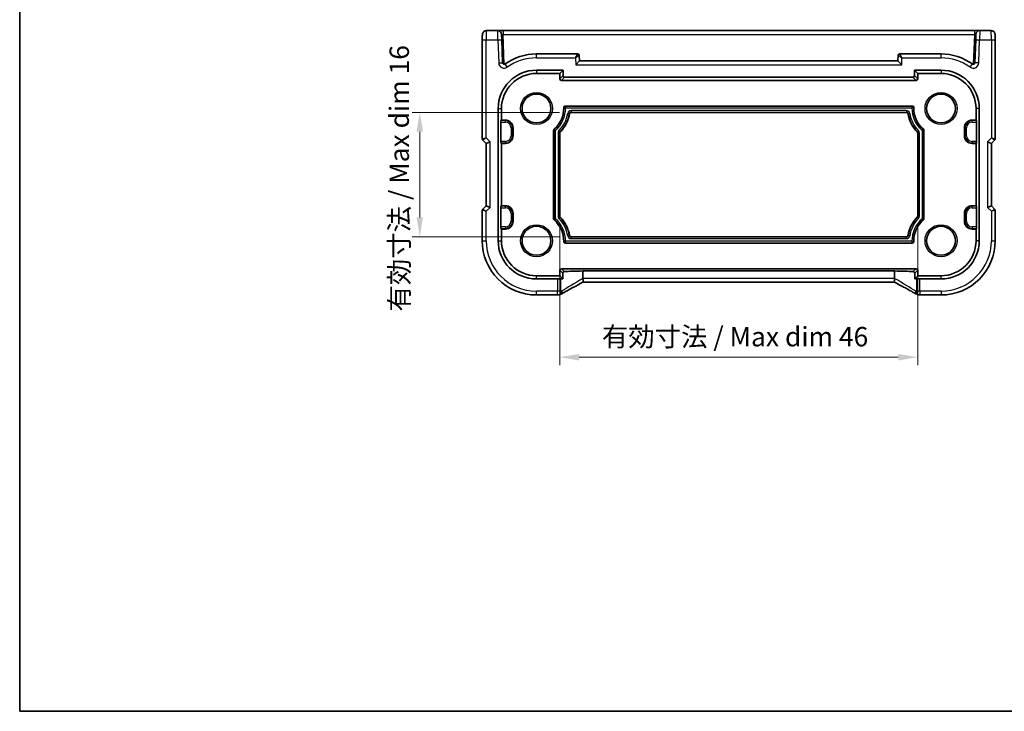
# Model space of a CAD drawing. Units: millimetres. Extents: x 14 to 2205, y 8 to 430.
# Drawn here: x 1814 to 1941, y 8 to 97 of the extents above; entities that cross this region are included whole.
import ezdxf

# ---------------------------------------------------------------- set-up
doc = ezdxf.new("R2010")
doc.units = ezdxf.units.MM
doc.layers.get('Defpoints').update_dxf_attribs({"lineweight": 25})
for name, color, linetype, lineweight in [('Border (ISO)', 7, 'Continuous', 35), ('Dimension (ISO)', 7, 'Continuous', 18), ('Visible (ISO)', 7, 'Continuous', 35), ('Visible Narrow (ISO)', 7, 'Continuous', 25)]:
    doc.layers.add(name, color=color, linetype=linetype, lineweight=lineweight)
doc.styles.add('Note Text (TK)', font='txt')
doc.dimstyles.new('Default - Method 1b (TK)', dxfattribs={"dimtxt": 2.5, "dimasz": 2.5, "dimexe": 1, "dimexo": 1.5, "dimgap": 1, "dimtad": 1, "dimtoh": 1, "dimrnd": 1e-08, "dimdsep": 46, "dimtxsty": 'Note Text (TK)', "dimcen": 0.09, "dimdle": 5, "dimclrd": 100, "dimclre": 100, "dimclrt": 7, "dimadec": 1, "dimazin": 1, "dimtfac": 1, "dimtmove": 0, "dimatfit": 3, "dimfxl": 1, "dimtolj": 1, "dimlwd": -1, "dimlwe": -1, "dimarcsym": 0})

# ---------------------------------------------------------------- blocks, each defined once
blk = doc.blocks.new('図面枠 tk図枠')
at = {"layer": 'Border (ISO)'}
for p, q in [((14.5, 289), (14.5, 8)), ((14.5, 8), (405.5, 8))]:
    blk.add_line(p, q, dxfattribs=at)
blk = doc.blocks.new('*D86')
at = {"layer": 'Defpoints', "color": 0}
for p in [(1883.43, 71.65), (1929.43, 71.65), (1929.43, 53.51)]:
    blk.add_point(p, dxfattribs=at)
at = {"layer": 'Dimension (ISO)', "color": 100}
for p, q in [((1883.43, 70.15), (1883.43, 52.51)), ((1929.43, 70.15), (1929.43, 52.51)), ((1885.93, 53.51), (1926.93, 53.51))]:
    blk.add_line(p, q, dxfattribs=at)
for points in [[(1885.93, 53.93), (1885.93, 53.09), (1883.43, 53.51)], [(1926.93, 53.93), (1926.93, 53.09), (1929.43, 53.51)]]:
    blk.add_solid(points, dxfattribs=at)
at = {"layer": 'Dimension (ISO)', "color": 7, "insert": (1888.83, 56.15), "char_height": 2.5, "attachment_point": 4, "style": 'Note Text (TK)'}
blk.add_mtext('\\A1;\\fＭＳ Ｐゴシック|b0|i0;\\H2.4873;有効寸法 / Max dim 46', dxfattribs=at)
blk = doc.blocks.new('*D87')
at = {"layer": 'Defpoints', "color": 0}
for p in [(1884.87, 84.98), (1865.43, 68.98), (1884.87, 68.98)]:
    blk.add_point(p, dxfattribs=at)
at = {"layer": 'Dimension (ISO)', "color": 100}
for p, q in [((1883.37, 84.98), (1864.43, 84.98)), ((1865.43, 82.48), (1865.43, 71.48)), ((1883.37, 68.98), (1864.43, 68.98))]:
    blk.add_line(p, q, dxfattribs=at)
for points in [[(1865.01, 82.48), (1865.84, 82.48), (1865.43, 84.98)], [(1865.01, 71.48), (1865.84, 71.48), (1865.43, 68.98)]]:
    blk.add_solid(points, dxfattribs=at)
at = {"layer": 'Dimension (ISO)', "color": 7, "insert": (1862.79, 59.38), "char_height": 2.5, "attachment_point": 4, "rotation": 90, "style": 'Note Text (TK)'}
blk.add_mtext('\\A1;\\fＭＳ Ｐゴシック|b0|i0;\\H2.4873;有効寸法 / Max dim 16', dxfattribs=at)

msp = doc.modelspace()

# ---------------------------------------------------------------- linework, layer by layer
at = {"layer": 'Visible (ISO)'}
for p, q in [((1875.4446, 95.4842), (1873.991, 95.4842)), ((1876.1441, 95.4842), (1875.4446, 95.4842)), ((1875.9443, 95.0017), (1875.9687, 94.3017)), ((1936.7107, 95.4842), (1876.1441, 95.4842)), ((1937.4103, 95.4842), (1936.7107, 95.4842)), ((1936.8861, 94.3017), (1936.9106, 95.0017)), ((1938.8638, 95.4842), (1937.4103, 95.4842)), ((1873.4543, 94.2842), (1873.4543, 81.6196)), ((1876.0715, 91.3567), (1875.9687, 94.3017)), ((1936.8861, 94.3017), (1936.7833, 91.3567)), ((1939.4005, 81.6196), (1939.4005, 94.2842)), ((1885.7343, 92.4842), (1880.4274, 92.4842)), ((1932.4274, 92.4842), (1927.1205, 92.4842)), ((1885.9588, 91.5842), (1885.476, 91.0842)), ((1885.9588, 91.5842), (1885.9342, 92.2912)), ((1926.896, 91.5842), (1885.9588, 91.5842)), ((1926.9207, 92.2912), (1926.896, 91.5842)), ((1927.3788, 91.0842), (1926.896, 91.5842)), ((1880.4274, 90.4035), (1883.8467, 90.4035)), ((1880.4274, 89.9842), (1883.4274, 89.9842)), ((1883.8467, 90.4035), (1883.4274, 89.9842)), ((1883.4274, 89.9842), (1883.4274, 89.2839)), ((1883.8467, 90.4035), (1883.8467, 89.7032)), ((1929.0081, 89.7032), (1929.0081, 90.4035)), ((1929.0081, 90.4035), (1932.4274, 90.4035)), ((1929.0081, 90.4035), (1929.4274, 89.9842)), ((1929.4274, 89.9842), (1932.4274, 89.9842)), ((1929.4274, 89.2839), (1929.4274, 89.9842)), ((1883.6271, 89.0842), (1929.2277, 89.0842)), ((1884.0464, 89.5035), (1928.8084, 89.5035)), ((1875.5081, 68.4842), (1875.5081, 85.4842)), ((1875.9274, 83.9842), (1875.9274, 85.4842)), ((1884.1261, 85.7842), (1928.7288, 85.7842)), ((1927.9822, 84.9842), (1884.8726, 84.9842)), ((1936.9274, 85.4842), (1936.9274, 83.9842)), ((1937.3467, 85.4842), (1937.3467, 68.4842)), ((1875.8488, 81.2526), (1875.8488, 83.7158)), ((1875.8587, 83.9155), (1875.9274, 83.9842)), ((1875.9274, 83.9842), (1876.4274, 83.9842)), ((1936.4274, 83.9842), (1936.9274, 83.9842)), ((1936.9274, 83.9842), (1936.9961, 83.9155)), ((1937.006, 83.7158), (1937.006, 81.2526)), ((1877.4274, 82.9842), (1877.4274, 81.9842)), ((1882.6274, 71.3002), (1882.6274, 82.6682)), ((1883.4274, 82.3204), (1883.4274, 71.6481)), ((1929.4274, 71.6481), (1929.4274, 82.3204)), ((1930.2274, 82.6682), (1930.2274, 71.3002)), ((1935.4274, 81.9842), (1935.4274, 82.9842)), ((1873.5422, 81.4075), (1873.9543, 80.9954)), ((1873.9543, 80.9954), (1874.4543, 81.2025)), ((1875.9274, 80.9842), (1875.8587, 81.0529)), ((1936.9961, 81.0529), (1936.9274, 80.9842)), ((1938.4005, 81.2025), (1938.9005, 80.9954)), ((1938.9005, 80.9954), (1939.3127, 81.4075)), ((1873.9543, 80.9954), (1873.9543, 72.9731)), ((1875.9274, 72.9842), (1875.9274, 80.9842)), ((1876.4274, 80.9842), (1875.9274, 80.9842)), ((1936.9274, 80.9842), (1936.4274, 80.9842)), ((1936.9274, 80.9842), (1936.9274, 72.9842)), ((1938.9005, 72.9731), (1938.9005, 80.9954)), ((1873.4543, 72.3488), (1873.4543, 68.4842)), ((1873.9543, 72.9731), (1873.5422, 72.5609)), ((1873.9543, 72.9731), (1874.4543, 72.766)), ((1875.8488, 70.2526), (1875.8488, 72.7158)), ((1875.8587, 72.9155), (1875.9274, 72.9842)), ((1875.9274, 72.9842), (1876.4274, 72.9842)), ((1936.4274, 72.9842), (1936.9274, 72.9842)), ((1936.9274, 72.9842), (1936.9961, 72.9155)), ((1937.006, 72.7158), (1937.006, 70.2526)), ((1938.9005, 72.9731), (1938.4005, 72.766)), ((1939.3127, 72.5609), (1938.9005, 72.9731)), ((1939.4005, 68.4842), (1939.4005, 72.3488)), ((1877.4274, 71.9842), (1877.4274, 70.9842)), ((1935.4274, 70.9842), (1935.4274, 71.9842)), ((1875.9274, 69.9842), (1875.8587, 70.0529)), ((1875.9274, 68.4842), (1875.9274, 69.9842)), ((1876.4274, 69.9842), (1875.9274, 69.9842)), ((1936.9274, 69.9842), (1936.4274, 69.9842)), ((1936.9961, 70.0529), (1936.9274, 69.9842)), ((1936.9274, 69.9842), (1936.9274, 68.4842)), ((1884.8726, 68.9842), (1927.9822, 68.9842)), ((1928.7288, 68.1842), (1884.1261, 68.1842)), ((1883.4274, 64.6845), (1883.4274, 63.9842)), ((1929.2277, 64.8842), (1883.6271, 64.8842)), ((1886.3965, 63.6421), (1886.3965, 64.596)), ((1886.3965, 64.596), (1926.4583, 64.596)), ((1926.4583, 63.6421), (1926.4583, 64.596)), ((1929.4274, 63.9842), (1929.4274, 64.6845)), ((1883.4274, 63.9842), (1880.4274, 63.9842)), ((1883.1312, 63.565), (1880.4274, 63.565)), ((1883.8134, 63.5982), (1883.4274, 63.9842)), ((1883.8134, 63.5982), (1883.8134, 64.2985)), ((1929.0414, 64.2985), (1929.0414, 63.5982)), ((1929.0414, 63.5982), (1929.4274, 63.9842)), ((1932.4274, 63.9842), (1929.4274, 63.9842)), ((1932.4274, 63.565), (1929.7236, 63.565)), ((1926.4591, 63.1421), (1886.3957, 63.1421)), ((1880.4274, 61.5111), (1883.1312, 61.5111)), ((1929.7236, 61.5111), (1932.4274, 61.5111))]:
    msp.add_line(p, q, dxfattribs=at)
for centre in [(1880.4274, 85.4842), (1932.4274, 85.4842), (1880.4274, 68.4842), (1932.4274, 68.4842)]:
    msp.add_circle(centre, 1.8571, dxfattribs=at)
for centre, radius, start, end in [((1875.4446, 94.9842), 0.5, 2, 90), ((1937.4103, 94.9842), 0.5, 90, 178), ((1880.4274, 85.4842), 7, 90, 125.255258), ((1885.7343, 92.2842), 0.2, 2, 90), ((1927.1205, 92.2842), 0.2, 90, 178), ((1932.4274, 85.4842), 7, 54.744742, 90), ((1876.2714, 91.3637), 0.2, 182, 305.255258), ((1936.5834, 91.3637), 0.2, 234.744742, 358), ((1880.4274, 85.4842), 4.9193, 90, 180), ((1880.4274, 85.4842), 4.5, 90, 180), ((1932.4274, 85.4842), 4.9193, 0, 90), ((1932.4274, 85.4842), 4.5, 0, 90), ((1880.4274, 85.4842), 3.5, 310.439793, 1.548723), ((1880.4274, 85.4842), 4.3, 315.32539, 351.050982), ((1884.1261, 85.5842), 0.2, 90, 181.548723), ((1884.8726, 84.7842), 0.2, 90, 171.050982), ((1927.9822, 84.7842), 0.2, 8.949018, 90), ((1932.4274, 85.4842), 4.3, 188.949018, 224.67461), ((1928.7288, 85.5842), 0.2, 358.451277, 90), ((1932.4274, 85.4842), 3.5, 178.451277, 229.560207), ((1876.4274, 82.9842), 1, 0, 90), ((1936.4274, 82.9842), 1, 90, 180), ((1882.8274, 82.6682), 0.2, 130.439793, 180), ((1883.6274, 82.3204), 0.2, 135.32539, 180), ((1929.2274, 82.3204), 0.2, 0, 44.67461), ((1930.0274, 82.6682), 0.2, 0, 49.560207), ((1873.7543, 81.6196), 0.3, 180, 225), ((1876.4274, 81.9842), 1, 270, 0), ((1936.4274, 81.9842), 1, 180, 270), ((1939.1005, 81.6196), 0.3, 315, 0), ((1873.7543, 72.3488), 0.3, 135, 180), ((1876.4274, 71.9842), 1, 0, 90), ((1936.4274, 71.9842), 1, 90, 180), ((1939.1005, 72.3488), 0.3, 0, 45), ((1876.4274, 70.9842), 1, 270, 0), ((1882.8274, 71.3002), 0.2, 180, 229.560207), ((1880.4274, 68.4842), 3.5, 358.451277, 49.560207), ((1883.6274, 71.6481), 0.2, 180, 224.67461), ((1880.4274, 68.4842), 4.3, 8.949018, 44.67461), ((1932.4274, 68.4842), 4.3, 135.32539, 171.050982), ((1932.4274, 68.4842), 3.5, 130.439793, 181.548723), ((1929.2274, 71.6481), 0.2, 315.32539, 0), ((1930.0274, 71.3002), 0.2, 310.439793, 0), ((1936.4274, 70.9842), 1, 180, 270), ((1880.4274, 68.4842), 6.9731, 180, 270), ((1880.4274, 68.4842), 4.9193, 180, 270), ((1880.4274, 68.4842), 4.5, 180, 270), ((1884.1261, 68.3842), 0.2, 178.451277, 270), ((1884.8726, 69.1842), 0.2, 188.949018, 270), ((1927.9822, 69.1842), 0.2, 270, 351.050982), ((1928.7288, 68.3842), 0.2, 270, 1.548723), ((1932.4274, 68.4842), 4.9193, 270, 0), ((1932.4274, 68.4842), 4.5, 270, 0), ((1932.4274, 68.4842), 6.9731, 270, 0), ((1883.1312, 62.0111), 0.5, 270, 275.124954), ((1883.2997, 62.0253), 0.5, 274.507533, 300.461449), ((1929.5551, 62.0253), 0.5, 239.538551, 265.492467), ((1929.7236, 62.0111), 0.5, 264.875046, 270)]:
    msp.add_arc(centre, radius, start, end, dxfattribs=at)
for centre, major_axis, ratio, start_param, end_param in [((1883.6277, 89.2845), (-0.1418, -0.1418), 0.99726469, 5.49915667, 7.06721394), ((1884.0469, 89.7038), (-0.1418, -0.1418), 0.99726469, 5.49915667, 7.06721394), ((1928.8079, 89.7038), (0.1418, -0.1418), 0.99726469, 5.49915667, 7.06721394), ((1929.2271, 89.2845), (0.1418, -0.1418), 0.99726469, 5.49915667, 7.06721394), ((1875.8593, 83.7158), (0, 0.2), 0.05240778, 0.05235988, 1.57079633), ((1936.9955, 83.7158), (0, -0.2), 0.05240778, 1.57079633, 3.08923278), ((1875.8593, 81.2526), (0, 0.2), 0.05240778, 1.57079633, 3.08923278), ((1936.9955, 81.2526), (0, -0.2), 0.05240778, 0.05235988, 1.57079633), ((1875.8593, 72.7158), (0, 0.2), 0.05240778, 0.05235988, 1.57079633), ((1936.9955, 72.7158), (0, -0.2), 0.05240778, 1.57079633, 3.08923278), ((1875.8593, 70.2526), (0, 0.2), 0.05240778, 1.57079633, 3.08923278), ((1936.9955, 70.2526), (0, -0.2), 0.05240778, 0.05235988, 1.57079633), ((1883.6277, 64.6839), (-0.1418, 0.1418), 0.99726469, 5.49915667, 7.06721394), ((1887.8799, 64.3457), (5, 0), 0.05240778, 1.87202191, 2.4589739), ((1924.9749, 64.3457), (5, 0), 0.05240778, 0.68261876, 1.26957074), ((1929.2271, 64.6839), (0.1418, 0.1418), 0.99726469, 5.49915667, 7.06721394), ((1883.1312, 63.5912), (-0.5, 0), 0.05240778, 1.57079633, 2.61276505), ((1887.8799, 63.4457), (5, 0), 0.05240778, 2.52060021, 2.61276505), ((1924.9749, 63.4457), (5, 0), 0.05240778, 0.5288276, 0.62099245), ((1929.7236, 63.5912), (-0.5, 0), 0.05240778, 0.5288276, 1.57079633), ((1887.6906, 61.4174), (5.1796, 0.0282), 0.04738585, 2.56808816, 2.62905481), ((1925.169, 61.4185), (5.174, -0.0291), 0.04728351, 0.51251262, 0.57354581)]:
    msp.add_ellipse(centre, major_axis=major_axis, ratio=ratio, start_param=start_param, end_param=end_param, dxfattribs=at)
for points, knots in [([(1873.4543, 94.2842), (1873.4543, 94.3603), (1873.4549, 94.4363), (1873.4574, 94.5818), (1873.4593, 94.6512), (1873.4641, 94.7782), (1873.467, 94.8355), (1873.4744, 94.9375), (1873.4779, 94.9793), (1873.4901, 95.0547), (1873.4928, 95.079), (1873.5185, 95.1567), (1873.5277, 95.1867), (1873.5708, 95.2584), (1873.5855, 95.2805), (1873.6242, 95.3261), (1873.645, 95.3479), (1873.7144, 95.4045), (1873.7733, 95.4418), (1873.8944, 95.4769), (1873.9426, 95.4842), (1873.991, 95.4842)], [0, 0, 0, 0, 0.31415927, 0.31415927, 0.62831853, 0.62831853, 0.9424778, 0.9424778, 1.25663706, 1.25663706, 1.41371669, 1.41371669, 1.48395567, 1.48395567, 1.50917161, 1.50917161, 1.52803765, 1.52803765, 1.55563196, 1.55563196, 1.57079633, 1.57079633, 1.57079633, 1.57079633]), ([(1938.8638, 95.4842), (1938.9175, 95.4842), (1938.9708, 95.4751), (1939.0683, 95.4438), (1939.1109, 95.4211), (1939.1891, 95.3684), (1939.2192, 95.3386), (1939.2757, 95.2742), (1939.2935, 95.2439), (1939.3262, 95.1838), (1939.3349, 95.1598), (1939.3503, 95.1155), (1939.3547, 95.0981), (1939.3643, 95.0577), (1939.3674, 95.0392), (1939.3775, 94.9726), (1939.3811, 94.9298), (1939.3883, 94.8265), (1939.3912, 94.7684), (1939.3959, 94.6402), (1939.3977, 94.5703), (1939.4, 94.428), (1939.4005, 94.3561), (1939.4005, 94.2842)], [-1.57079633, -1.57079633, -1.57079633, -1.57079633, -1.5539811, -1.5539811, -1.5354532, -1.5354532, -1.51117942, -1.51117942, -1.47458241, -1.47458241, -1.42081658, -1.42081658, -1.3531994, -1.3531994, -1.2395743, -1.2395743, -0.92541504, -0.92541504, -0.61125577, -0.61125577, -0.29709651, -0.29709651, 0, 0, 0, 0]), ([(1883.8134, 64.2985), (1883.8134, 64.3131), (1883.8149, 64.3275), (1883.8205, 64.3554), (1883.8246, 64.3687), (1883.8397, 64.4061), (1883.8537, 64.4274), (1883.8861, 64.4642), (1883.9076, 64.4808), (1883.9534, 64.5034), (1883.9776, 64.5096), (1884.0003, 64.511)], [0.1521842888, 0.1521842888, 0.1521842888, 0.1521842888, 0.1565658205, 0.1565658205, 0.1609473522, 0.1609473522, 0.1697104156, 0.1697104156, 0.1805837138, 0.1805837138, 0.1913753147, 0.1913753147, 0.1913753147, 0.1913753147]), ([(1886.397, 63.6291), (1886.4016, 63.5746), (1886.4092, 63.5144), (1886.4218, 63.3942), (1886.4263, 63.3401), (1886.4289, 63.2488), (1886.4272, 63.2124), (1886.4174, 63.1637), (1886.4101, 63.1496), (1886.4001, 63.1444)], [0, 0, 0, 0, 0.0164307135, 0.0164307135, 0.0324373922, 0.0324373922, 0.048084782, 0.048084782, 0.0619516193, 0.0619516193, 0.0619516193, 0.0619516193]), ([(1926.4578, 63.6291), (1926.4532, 63.5742), (1926.4455, 63.5135), (1926.4329, 63.3934), (1926.4285, 63.3396), (1926.4259, 63.2485), (1926.4276, 63.212), (1926.4375, 63.1636), (1926.4448, 63.1496), (1926.4547, 63.1444)], [-0.0774329381, -0.0774329381, -0.0774329381, -0.0774329381, -0.0574735048, -0.0574735048, -0.0383021612, -0.0383021612, -0.0193553286, -0.0193553286, -0.0027395973, -0.0027395973, -0.0027395973, -0.0027395973]), ([(1928.8545, 64.511), (1928.8795, 64.5094), (1928.906, 64.5022), (1928.9557, 64.4752), (1928.9787, 64.4556), (1929.0091, 64.4149), (1929.0206, 64.395), (1929.0326, 64.3608), (1929.0359, 64.3488), (1929.0403, 64.3239), (1929.0414, 64.3112), (1929.0414, 64.2985)], [0.0369856416, 0.0369856416, 0.0369856416, 0.0369856416, 0.0488762573, 0.0488762573, 0.0608485766, 0.0608485766, 0.0684731092, 0.0684731092, 0.0722853755, 0.0722853755, 0.0760976418, 0.0760976418, 0.0760976418, 0.0760976418]), ([(1886.4001, 63.1444), (1886.1684, 63.0241), (1885.9417, 62.9054), (1885.5029, 62.6736), (1885.2906, 62.5604), (1884.8844, 62.3416), (1884.6904, 62.2359), (1884.3243, 62.0341), (1884.1521, 61.938), (1883.833, 61.7572), (1883.686, 61.6724), (1883.5532, 61.5943)], [-1.3712598, -1.3712598, -1.3712598, -1.3712598, -1.237678874, -1.237678874, -1.104097949, -1.104097949, -0.970517023, -0.970517023, -0.836936098, -0.836936098, -0.703355172, -0.703355172, -0.703355172, -0.703355172]), ([(1929.3017, 61.5943), (1929.1688, 61.6724), (1929.0218, 61.7572), (1928.7027, 61.938), (1928.5306, 62.0341), (1928.1644, 62.2359), (1927.9704, 62.3416), (1927.5642, 62.5604), (1927.3519, 62.6736), (1926.9131, 62.9054), (1926.6865, 63.0241), (1926.4547, 63.1444)], [0.703355172, 0.703355172, 0.703355172, 0.703355172, 0.836936098, 0.836936098, 0.970517023, 0.970517023, 1.104097949, 1.104097949, 1.237678874, 1.237678874, 1.3712598, 1.3712598, 1.3712598, 1.3712598])]:
    msp.add_open_spline(points, degree=3, knots=knots, dxfattribs=at)
for points in [[(1886.3965, 63.6421), (1886.3965, 63.6378), (1886.3967, 63.6334), (1886.397, 63.6291)], [(1926.4578, 63.6291), (1926.4582, 63.6334), (1926.4583, 63.6378), (1926.4583, 63.6421)]]:
    msp.add_open_spline(points, degree=3, dxfattribs=at)
at = {"layer": 'Visible Narrow (ISO)'}
for p, q in [((1875.469, 94.2842), (1875.4446, 95.4842)), ((1876.1441, 95.4842), (1876.1441, 95.0017)), ((1876.1441, 95.0017), (1936.7107, 95.0017)), ((1876.2782, 91.1638), (1876.1441, 95.0017)), ((1936.7107, 95.0017), (1936.5767, 91.1638)), ((1936.7107, 95.4842), (1936.7107, 95.0017)), ((1937.4103, 95.4842), (1937.3858, 94.2842)), ((1873.4543, 94.2842), (1873.9543, 94.2842)), ((1873.9543, 81.7025), (1873.9543, 94.2842)), ((1873.9543, 94.2842), (1875.469, 94.2842)), ((1875.469, 94.2842), (1875.9687, 94.3017)), ((1875.469, 94.2842), (1875.5719, 91.3392)), ((1936.8861, 94.3017), (1937.3858, 94.2842)), ((1937.283, 91.3392), (1937.3858, 94.2842)), ((1937.3858, 94.2842), (1938.9005, 94.2842)), ((1938.9005, 94.2842), (1939.4005, 94.2842)), ((1938.9005, 94.2842), (1938.9005, 81.7025)), ((1880.4274, 91.9842), (1880.4274, 92.4842)), ((1885.4446, 91.9842), (1885.7343, 92.4842)), ((1927.1205, 92.4842), (1927.4103, 91.9842)), ((1932.4274, 91.9842), (1932.4274, 92.4842)), ((1875.5719, 91.3392), (1876.0715, 91.3567)), ((1876.6755, 90.792), (1876.3869, 91.2003)), ((1880.4274, 91.9842), (1885.4446, 91.9842)), ((1885.9342, 92.2912), (1885.4446, 91.9842)), ((1885.4446, 91.9842), (1885.476, 91.0842)), ((1927.4103, 91.9842), (1926.9207, 92.2912)), ((1927.3788, 91.0842), (1927.4103, 91.9842)), ((1927.4103, 91.9842), (1932.4274, 91.9842)), ((1936.1793, 90.792), (1936.468, 91.2003)), ((1937.283, 91.3392), (1936.7833, 91.3567)), ((1880.4274, 90.4035), (1880.4274, 89.9842)), ((1885.476, 91.0842), (1927.3788, 91.0842)), ((1932.4274, 90.4035), (1932.4274, 89.9842)), ((1883.8467, 89.7032), (1883.4274, 89.2839)), ((1883.6271, 89.0842), (1884.0464, 89.5035)), ((1928.8084, 89.5035), (1929.2277, 89.0842)), ((1929.4274, 89.2839), (1929.0081, 89.7032)), ((1875.5081, 85.4842), (1875.9274, 85.4842)), ((1883.9261, 85.5788), (1883.9581, 85.5797)), ((1884.1261, 85.7842), (1884.1261, 85.7522)), ((1928.7288, 85.7522), (1884.1261, 85.7522)), ((1884.1585, 85.5525), (1928.6963, 85.5525)), ((1884.4462, 84.8514), (1884.6435, 84.8203)), ((1884.6751, 84.8153), (1884.6435, 84.8203)), ((1927.9822, 85.2159), (1884.8726, 85.2159)), ((1884.8726, 85.2159), (1884.8726, 85.0162)), ((1884.8726, 85.0162), (1927.9822, 85.0162)), ((1884.8726, 84.9842), (1884.8726, 85.0162)), ((1927.9822, 85.2159), (1927.9822, 85.0162)), ((1927.9822, 84.9842), (1927.9822, 85.0162)), ((1928.1798, 84.8153), (1928.2114, 84.8203)), ((1928.4087, 84.8514), (1928.2114, 84.8203)), ((1928.7288, 85.7842), (1928.7288, 85.7522)), ((1928.9287, 85.5788), (1928.8967, 85.5797)), ((1937.3467, 85.4842), (1936.9274, 85.4842)), ((1875.8488, 83.7158), (1876.4274, 83.7158)), ((1876.4274, 83.9155), (1875.8587, 83.9155)), ((1876.4274, 83.9842), (1876.4274, 83.9155)), ((1876.4274, 83.7158), (1876.4274, 83.9155)), ((1936.4274, 83.9842), (1936.4274, 83.9155)), ((1936.4274, 83.7158), (1936.4274, 83.9155)), ((1936.9961, 83.9155), (1936.4274, 83.9155)), ((1936.4274, 83.7158), (1937.006, 83.7158)), ((1877.159, 82.9842), (1877.3587, 82.9842)), ((1877.159, 82.9842), (1877.159, 81.9842)), ((1877.3587, 81.9842), (1877.3587, 82.9842)), ((1877.4274, 82.9842), (1877.3587, 82.9842)), ((1882.6274, 82.6682), (1882.6594, 82.6682)), ((1882.6594, 82.6682), (1882.6594, 71.3002)), ((1882.6977, 82.8204), (1882.7184, 82.7961)), ((1882.8591, 71.3148), (1882.8591, 82.6536)), ((1883.1957, 82.3204), (1883.1957, 71.6481)), ((1883.3954, 82.3204), (1883.1957, 82.3204)), ((1883.3204, 82.6239), (1883.4624, 82.4835)), ((1883.3954, 71.6481), (1883.3954, 82.3204)), ((1883.4274, 82.3204), (1883.3954, 82.3204)), ((1883.4852, 82.461), (1883.4624, 82.4835)), ((1929.3696, 82.461), (1929.3924, 82.4835)), ((1929.5344, 82.6239), (1929.3924, 82.4835)), ((1929.4274, 82.3204), (1929.4594, 82.3204)), ((1929.6591, 82.3204), (1929.4594, 82.3204)), ((1929.4594, 82.3204), (1929.4594, 71.6481)), ((1929.6591, 71.6481), (1929.6591, 82.3204)), ((1929.9957, 82.6536), (1929.9957, 71.3148)), ((1930.1571, 82.8204), (1930.1364, 82.7961)), ((1930.1954, 71.3002), (1930.1954, 82.6682)), ((1930.2274, 82.6682), (1930.1954, 82.6682)), ((1935.4274, 82.9842), (1935.4961, 82.9842)), ((1935.6958, 82.9842), (1935.4961, 82.9842)), ((1935.4961, 82.9842), (1935.4961, 81.9842)), ((1935.6958, 81.9842), (1935.6958, 82.9842)), ((1873.4543, 81.6196), (1873.9543, 81.7025)), ((1873.9543, 81.7025), (1873.5422, 81.4075)), ((1874.4543, 81.2025), (1873.9543, 81.7025)), ((1874.4543, 72.766), (1874.4543, 81.2025)), ((1876.4274, 81.2526), (1875.8488, 81.2526)), ((1875.8587, 81.0529), (1876.4274, 81.0529)), ((1876.4274, 81.2526), (1876.4274, 81.0529)), ((1876.4274, 80.9842), (1876.4274, 81.0529)), ((1877.159, 81.9842), (1877.3587, 81.9842)), ((1877.4274, 81.9842), (1877.3587, 81.9842)), ((1935.4274, 81.9842), (1935.4961, 81.9842)), ((1935.6958, 81.9842), (1935.4961, 81.9842)), ((1936.4274, 81.2526), (1936.4274, 81.0529)), ((1937.006, 81.2526), (1936.4274, 81.2526)), ((1936.4274, 81.0529), (1936.9961, 81.0529)), ((1936.4274, 80.9842), (1936.4274, 81.0529)), ((1938.9005, 81.7025), (1938.4005, 81.2025)), ((1938.4005, 81.2025), (1938.4005, 72.766)), ((1938.9005, 81.7025), (1939.4005, 81.6196)), ((1939.3127, 81.4075), (1938.9005, 81.7025)), ((1873.9543, 72.266), (1873.4543, 72.3488)), ((1873.5422, 72.5609), (1873.9543, 72.266)), ((1873.9543, 72.266), (1874.4543, 72.766)), ((1873.9543, 68.4842), (1873.9543, 72.266)), ((1875.8488, 72.7158), (1876.4274, 72.7158)), ((1876.4274, 72.9155), (1875.8587, 72.9155)), ((1876.4274, 72.9842), (1876.4274, 72.9155)), ((1876.4274, 72.7158), (1876.4274, 72.9155)), ((1936.4274, 72.9842), (1936.4274, 72.9155)), ((1936.4274, 72.7158), (1936.4274, 72.9155)), ((1936.9961, 72.9155), (1936.4274, 72.9155)), ((1936.4274, 72.7158), (1937.006, 72.7158)), ((1938.4005, 72.766), (1938.9005, 72.266)), ((1938.9005, 72.266), (1939.3127, 72.5609)), ((1939.4005, 72.3488), (1938.9005, 72.266)), ((1938.9005, 72.266), (1938.9005, 68.4842)), ((1877.159, 71.9842), (1877.3587, 71.9842)), ((1877.159, 71.9842), (1877.159, 70.9842)), ((1877.159, 70.9842), (1877.3587, 70.9842)), ((1877.3587, 70.9842), (1877.3587, 71.9842)), ((1877.4274, 71.9842), (1877.3587, 71.9842)), ((1877.4274, 70.9842), (1877.3587, 70.9842)), ((1882.6274, 71.3002), (1882.6594, 71.3002)), ((1882.6977, 71.148), (1882.7184, 71.1724)), ((1883.1957, 71.6481), (1883.3954, 71.6481)), ((1883.3204, 71.3445), (1883.4624, 71.485)), ((1883.4274, 71.6481), (1883.3954, 71.6481)), ((1883.4852, 71.5075), (1883.4624, 71.485)), ((1929.3696, 71.5075), (1929.3924, 71.485)), ((1929.5344, 71.3445), (1929.3924, 71.485)), ((1929.4274, 71.6481), (1929.4594, 71.6481)), ((1929.6591, 71.6481), (1929.4594, 71.6481)), ((1930.1571, 71.148), (1930.1364, 71.1724)), ((1930.2274, 71.3002), (1930.1954, 71.3002)), ((1935.4274, 71.9842), (1935.4961, 71.9842)), ((1935.4274, 70.9842), (1935.4961, 70.9842)), ((1935.6958, 71.9842), (1935.4961, 71.9842)), ((1935.4961, 71.9842), (1935.4961, 70.9842)), ((1935.6958, 70.9842), (1935.4961, 70.9842)), ((1935.6958, 70.9842), (1935.6958, 71.9842)), ((1876.4274, 70.2526), (1875.8488, 70.2526)), ((1875.8587, 70.0529), (1876.4274, 70.0529)), ((1876.4274, 70.2526), (1876.4274, 70.0529)), ((1876.4274, 69.9842), (1876.4274, 70.0529)), ((1936.4274, 70.2526), (1936.4274, 70.0529)), ((1937.006, 70.2526), (1936.4274, 70.2526)), ((1936.4274, 70.0529), (1936.9961, 70.0529)), ((1936.4274, 69.9842), (1936.4274, 70.0529)), ((1873.4543, 68.4842), (1873.9543, 68.4842)), ((1875.5081, 68.4842), (1875.9274, 68.4842)), ((1883.9261, 68.3896), (1883.9581, 68.3888)), ((1928.6963, 68.4159), (1884.1585, 68.4159)), ((1884.4462, 69.1171), (1884.6435, 69.1481)), ((1884.6751, 69.1531), (1884.6435, 69.1481)), ((1884.8726, 68.9842), (1884.8726, 68.9522)), ((1884.8726, 68.7525), (1884.8726, 68.9522)), ((1927.9822, 68.9522), (1884.8726, 68.9522)), ((1884.8726, 68.7525), (1927.9822, 68.7525)), ((1927.9822, 68.9842), (1927.9822, 68.9522)), ((1927.9822, 68.7525), (1927.9822, 68.9522)), ((1928.1798, 69.1531), (1928.2114, 69.1481)), ((1928.4087, 69.1171), (1928.2114, 69.1481)), ((1928.9287, 68.3896), (1928.8967, 68.3888)), ((1937.3467, 68.4842), (1936.9274, 68.4842)), ((1938.9005, 68.4842), (1939.4005, 68.4842)), ((1884.1261, 68.2162), (1928.7288, 68.2162)), ((1884.1261, 68.1842), (1884.1261, 68.2162)), ((1928.7288, 68.1842), (1928.7288, 68.2162)), ((1883.4274, 64.6845), (1883.8134, 64.2985)), ((1884.0003, 64.511), (1883.6271, 64.8842)), ((1929.2277, 64.8842), (1928.8545, 64.511)), ((1929.0414, 64.2985), (1929.4274, 64.6845)), ((1880.4274, 63.565), (1880.4274, 63.9842)), ((1883.1312, 63.565), (1883.1312, 62.0111)), ((1883.5629, 62.0111), (1883.5629, 63.5779)), ((1926.4583, 63.6421), (1886.3965, 63.6421)), ((1929.2919, 63.5779), (1929.2919, 62.0111)), ((1929.7236, 62.0111), (1929.7236, 63.565)), ((1932.4274, 63.565), (1932.4274, 63.9842)), ((1883.1312, 62.0111), (1880.4274, 62.0111)), ((1880.4274, 61.5111), (1880.4274, 62.0111)), ((1883.5629, 62.0111), (1883.1312, 62.0111)), ((1883.1312, 61.5111), (1883.1312, 62.0111)), ((1929.7236, 62.0111), (1929.2919, 62.0111)), ((1929.7236, 62.0111), (1929.7236, 61.5111)), ((1932.4274, 62.0111), (1929.7236, 62.0111)), ((1932.4274, 62.0111), (1932.4274, 61.5111))]:
    msp.add_line(p, q, dxfattribs=at)
for centre in [(1880.4274, 85.4842), (1932.4274, 85.4842), (1880.4274, 68.4842), (1932.4274, 68.4842)]:
    msp.add_circle(centre, 2.0571, dxfattribs=at)
for centre, radius, start, end in [((1876.2714, 91.3637), 0.7, 182, 305.255258), ((1880.4274, 85.4842), 6.5, 90, 125.255258), ((1932.4274, 85.4842), 6.5, 54.744742, 90), ((1936.5834, 91.3637), 0.7, 234.744742, 358), ((1880.4274, 85.4842), 3.532, 310.439793, 1.548723), ((1880.4274, 85.4842), 3.7317, 310.664994, 1.048424), ((1880.4274, 85.4842), 4.0683, 315.32539, 351.050982), ((1880.4274, 85.4842), 4.268, 315.32539, 351.050982), ((1884.8726, 84.7842), 0.4317, 90, 171.050982), ((1884.8726, 84.7842), 0.232, 90, 171.050982), ((1927.9822, 84.7842), 0.4317, 8.949018, 90), ((1927.9822, 84.7842), 0.232, 8.949018, 90), ((1932.4274, 85.4842), 4.268, 188.949018, 224.67461), ((1932.4274, 85.4842), 4.0683, 188.949018, 224.67461), ((1932.4274, 85.4842), 3.7317, 178.951576, 229.335006), ((1932.4274, 85.4842), 3.532, 178.451277, 229.560207), ((1876.4274, 82.9842), 0.9313, 0, 90), ((1876.4274, 82.9842), 0.7316, 0, 90), ((1936.4274, 82.9842), 0.9313, 90, 180), ((1936.4274, 82.9842), 0.7316, 90, 180), ((1883.6274, 82.3204), 0.4317, 135.32539, 180), ((1883.6274, 82.3204), 0.232, 135.32539, 180), ((1929.2274, 82.3204), 0.232, 0, 44.67461), ((1929.2274, 82.3204), 0.4317, 0, 44.67461), ((1876.4274, 81.9842), 0.7316, 270, 0), ((1876.4274, 81.9842), 0.9313, 270, 0), ((1936.4274, 81.9842), 0.9313, 180, 270), ((1936.4274, 81.9842), 0.7316, 180, 270), ((1876.4274, 71.9842), 0.9313, 0, 90), ((1876.4274, 71.9842), 0.7316, 0, 90), ((1936.4274, 71.9842), 0.9313, 90, 180), ((1936.4274, 71.9842), 0.7316, 90, 180), ((1876.4274, 70.9842), 0.7316, 270, 0), ((1876.4274, 70.9842), 0.9313, 270, 0), ((1880.4274, 68.4842), 3.532, 358.451277, 49.560207), ((1880.4274, 68.4842), 3.7317, 358.951576, 49.335006), ((1883.6274, 71.6481), 0.4317, 180, 224.67461), ((1880.4274, 68.4842), 4.0683, 8.949018, 44.67461), ((1883.6274, 71.6481), 0.232, 180, 224.67461), ((1880.4274, 68.4842), 4.268, 8.949018, 44.67461), ((1932.4274, 68.4842), 4.268, 135.32539, 171.050982), ((1932.4274, 68.4842), 4.0683, 135.32539, 171.050982), ((1932.4274, 68.4842), 3.7317, 130.664994, 181.048424), ((1932.4274, 68.4842), 3.532, 130.439793, 181.548723), ((1929.2274, 71.6481), 0.232, 315.32539, 0), ((1929.2274, 71.6481), 0.4317, 315.32539, 0), ((1936.4274, 70.9842), 0.9313, 180, 270), ((1936.4274, 70.9842), 0.7316, 180, 270), ((1880.4274, 68.4842), 6.4731, 180, 270), ((1884.8726, 69.1842), 0.4317, 188.949018, 270), ((1884.8726, 69.1842), 0.232, 188.949018, 270), ((1927.9822, 69.1842), 0.232, 270, 351.050982), ((1927.9822, 69.1842), 0.4317, 270, 351.050982), ((1932.4274, 68.4842), 6.4731, 270, 0)]:
    msp.add_arc(centre, radius, start, end, dxfattribs=at)
for centre, major_axis, ratio, start_param, end_param in [((1873.991, 94.2842), (0, 1.2), 0.0305712, 0, 1.57079633), ((1876.145, 94.9842), (0.2007, -0.0176), 0.08590272, 1.58259241, 3.15217076), ((1936.7098, 94.9842), (0.2007, 0.0176), 0.08590272, 6.2726072, 7.84218555), ((1938.8638, 94.2842), (0, -1.2), 0.0305712, 1.57079633, 3.14159265), ((1887.8799, 64.137), (-4.9981, -2.7578), 0.04944739, 4.98622451, 5.66920918), ((1924.9749, 64.137), (4.9981, -2.7578), 0.04944739, 0.61397613, 1.2969608), ((1883.2997, 62.0253), (0.0393, -0.4985), 0.83198022, 0, 1.50530181), ((1883.2997, 62.0253), (0.2535, -0.431), 0.79185425, 0, 1.13494647), ((1887.8799, 61.8657), (-5, 0), 0.05764856, 5.69648543, 5.7543577), ((1929.5551, 62.0253), (-0.2535, -0.431), 0.79185425, 5.14823884, 6.28318531), ((1929.5551, 62.0253), (-0.0393, -0.4985), 0.83198022, 4.77788349, 6.28318531), ((1924.9749, 61.8657), (-5, 0), 0.05764856, 3.67042026, 3.72829253), ((1883.1312, 62.0111), (0.0447, -0.498), 0.86251663, 0, 1.49359386), ((1929.7236, 62.0111), (-0.0447, -0.498), 0.86251663, 4.78959145, 6.28318531)]:
    msp.add_ellipse(centre, major_axis=major_axis, ratio=ratio, start_param=start_param, end_param=end_param, dxfattribs=at)
for points in [[(1884.1261, 85.7522), (1884.0366, 85.7522), (1883.9557, 85.6691), (1883.9581, 85.5797)], [(1928.8967, 85.5797), (1928.8991, 85.6691), (1928.8182, 85.7522), (1928.7288, 85.7522)], [(1882.7184, 82.7961), (1882.6816, 82.7646), (1882.6594, 82.7166), (1882.6594, 82.6682)], [(1930.1954, 82.6682), (1930.1954, 82.7166), (1930.1733, 82.7646), (1930.1364, 82.7961)], [(1882.6594, 71.3002), (1882.6594, 71.2518), (1882.6816, 71.2038), (1882.7184, 71.1724)], [(1930.1364, 71.1724), (1930.1733, 71.2038), (1930.1954, 71.2518), (1930.1954, 71.3002)], [(1883.9581, 68.3888), (1883.9557, 68.2993), (1884.0366, 68.2162), (1884.1261, 68.2162)], [(1928.7288, 68.2162), (1928.8182, 68.2162), (1928.8991, 68.2993), (1928.8967, 68.3888)]]:
    msp.add_open_spline(points, degree=3, dxfattribs=at)
for points, knots in [([(1884.1585, 85.5525), (1884.1332, 85.5548), (1884.1078, 85.5569), (1884.0607, 85.5613), (1884.0389, 85.5635), (1884.0021, 85.5679), (1883.9871, 85.5701), (1883.9658, 85.5747), (1883.9595, 85.5771), (1883.9581, 85.5797)], [0, 0, 0, 0, 0.37961539, 0.37961539, 0.75923078, 0.75923078, 1.13884617, 1.13884617, 1.51846156, 1.51846156, 1.51846156, 1.51846156]), ([(1884.1261, 85.7522), (1884.1288, 85.7509), (1884.1315, 85.7447), (1884.1369, 85.7235), (1884.1396, 85.7085), (1884.145, 85.6718), (1884.1477, 85.6501), (1884.1531, 85.6031), (1884.1558, 85.5778), (1884.1585, 85.5525)], [0, 0, 0, 0, 0.38176955, 0.38176955, 0.7635391, 0.7635391, 1.14530865, 1.14530865, 1.5270782, 1.5270782, 1.5270782, 1.5270782]), ([(1928.6963, 85.5525), (1928.699, 85.5778), (1928.7017, 85.6031), (1928.7071, 85.6501), (1928.7098, 85.6718), (1928.7152, 85.7085), (1928.7179, 85.7235), (1928.7234, 85.7447), (1928.7261, 85.7509), (1928.7288, 85.7522)], [0, 0, 0, 0, 0.38176955, 0.38176955, 0.7635391, 0.7635391, 1.14530865, 1.14530865, 1.5270782, 1.5270782, 1.5270782, 1.5270782]), ([(1928.8967, 85.5797), (1928.8953, 85.5771), (1928.8891, 85.5747), (1928.8678, 85.5701), (1928.8527, 85.5679), (1928.8159, 85.5635), (1928.7941, 85.5613), (1928.747, 85.5569), (1928.7217, 85.5548), (1928.6963, 85.5525)], [0, 0, 0, 0, 0.37961539, 0.37961539, 0.75923078, 0.75923078, 1.13884617, 1.13884617, 1.51846156, 1.51846156, 1.51846156, 1.51846156]), ([(1882.8591, 82.6536), (1882.8338, 82.6548), (1882.8085, 82.656), (1882.7615, 82.6585), (1882.7398, 82.6597), (1882.7031, 82.6621), (1882.6881, 82.6633), (1882.6669, 82.6658), (1882.6607, 82.667), (1882.6594, 82.6682)], [0, 0, 0, 0, 0.38004785, 0.38004785, 0.76009571, 0.76009571, 1.14014356, 1.14014356, 1.52019142, 1.52019142, 1.52019142, 1.52019142]), ([(1882.7184, 82.7961), (1882.7202, 82.7958), (1882.7251, 82.7919), (1882.7406, 82.7772), (1882.7512, 82.7666), (1882.7769, 82.7402), (1882.7919, 82.7245), (1882.8243, 82.6904), (1882.8417, 82.672), (1882.8591, 82.6536)], [0, 0, 0, 0, 0.37961038, 0.37961038, 0.75922077, 0.75922077, 1.13883115, 1.13883115, 1.51844154, 1.51844154, 1.51844154, 1.51844154]), ([(1929.9957, 82.6536), (1930.0131, 82.672), (1930.0305, 82.6904), (1930.0629, 82.7245), (1930.0779, 82.7402), (1930.1036, 82.7666), (1930.1142, 82.7772), (1930.1298, 82.7919), (1930.1346, 82.7958), (1930.1364, 82.7961)], [0, 0, 0, 0, 0.37961038, 0.37961038, 0.75922077, 0.75922077, 1.13883115, 1.13883115, 1.51844154, 1.51844154, 1.51844154, 1.51844154]), ([(1930.1954, 82.6682), (1930.1941, 82.667), (1930.1879, 82.6658), (1930.1667, 82.6633), (1930.1517, 82.6621), (1930.115, 82.6597), (1930.0933, 82.6585), (1930.0463, 82.656), (1930.021, 82.6548), (1929.9957, 82.6536)], [0, 0, 0, 0, 0.38004785, 0.38004785, 0.76009571, 0.76009571, 1.14014356, 1.14014356, 1.52019142, 1.52019142, 1.52019142, 1.52019142]), ([(1882.6594, 71.3002), (1882.6607, 71.3015), (1882.6669, 71.3027), (1882.6881, 71.3051), (1882.7031, 71.3063), (1882.7398, 71.3088), (1882.7615, 71.31), (1882.8085, 71.3124), (1882.8338, 71.3136), (1882.8591, 71.3148)], [0, 0, 0, 0, 0.38004785, 0.38004785, 0.76009571, 0.76009571, 1.14014356, 1.14014356, 1.52019142, 1.52019142, 1.52019142, 1.52019142]), ([(1882.8591, 71.3148), (1882.8417, 71.2964), (1882.8243, 71.278), (1882.7919, 71.2439), (1882.7769, 71.2282), (1882.7512, 71.2018), (1882.7406, 71.1912), (1882.7251, 71.1766), (1882.7202, 71.1726), (1882.7184, 71.1724)], [0, 0, 0, 0, 0.37961038, 0.37961038, 0.75922077, 0.75922077, 1.13883115, 1.13883115, 1.51844154, 1.51844154, 1.51844154, 1.51844154]), ([(1929.9957, 71.3148), (1930.021, 71.3136), (1930.0463, 71.3124), (1930.0933, 71.31), (1930.115, 71.3088), (1930.1517, 71.3063), (1930.1667, 71.3051), (1930.1879, 71.3027), (1930.1941, 71.3015), (1930.1954, 71.3002)], [0, 0, 0, 0, 0.38004785, 0.38004785, 0.76009571, 0.76009571, 1.14014356, 1.14014356, 1.52019142, 1.52019142, 1.52019142, 1.52019142]), ([(1930.1364, 71.1724), (1930.1346, 71.1726), (1930.1298, 71.1766), (1930.1142, 71.1912), (1930.1036, 71.2018), (1930.0779, 71.2282), (1930.0629, 71.2439), (1930.0305, 71.278), (1930.0131, 71.2964), (1929.9957, 71.3148)], [0, 0, 0, 0, 0.37961038, 0.37961038, 0.75922077, 0.75922077, 1.13883115, 1.13883115, 1.51844154, 1.51844154, 1.51844154, 1.51844154]), ([(1883.9581, 68.3888), (1883.9595, 68.3913), (1883.9658, 68.3937), (1883.9871, 68.3983), (1884.0021, 68.4006), (1884.0389, 68.405), (1884.0607, 68.4071), (1884.1078, 68.4115), (1884.1332, 68.4137), (1884.1585, 68.4159)], [0, 0, 0, 0, 0.37961539, 0.37961539, 0.75923078, 0.75923078, 1.13884617, 1.13884617, 1.51846156, 1.51846156, 1.51846156, 1.51846156]), ([(1884.1585, 68.4159), (1884.1558, 68.3906), (1884.1531, 68.3653), (1884.1477, 68.3183), (1884.145, 68.2966), (1884.1396, 68.2599), (1884.1369, 68.2449), (1884.1315, 68.2237), (1884.1288, 68.2175), (1884.1261, 68.2162)], [0, 0, 0, 0, 0.38176955, 0.38176955, 0.7635391, 0.7635391, 1.14530865, 1.14530865, 1.5270782, 1.5270782, 1.5270782, 1.5270782]), ([(1928.6963, 68.4159), (1928.7217, 68.4137), (1928.747, 68.4115), (1928.7941, 68.4071), (1928.8159, 68.405), (1928.8527, 68.4006), (1928.8678, 68.3983), (1928.8891, 68.3937), (1928.8953, 68.3913), (1928.8967, 68.3888)], [0, 0, 0, 0, 0.37961539, 0.37961539, 0.75923078, 0.75923078, 1.13884617, 1.13884617, 1.51846156, 1.51846156, 1.51846156, 1.51846156]), ([(1928.7288, 68.2162), (1928.7261, 68.2175), (1928.7234, 68.2237), (1928.7179, 68.2449), (1928.7152, 68.2599), (1928.7098, 68.2966), (1928.7071, 68.3183), (1928.7017, 68.3653), (1928.699, 68.3906), (1928.6963, 68.4159)], [0, 0, 0, 0, 0.38176955, 0.38176955, 0.7635391, 0.7635391, 1.14530865, 1.14530865, 1.5270782, 1.5270782, 1.5270782, 1.5270782])]:
    msp.add_open_spline(points, degree=3, knots=knots, dxfattribs=at)

# ---------------------------------------------------------------- block references
msp.add_blockref('図面枠 tk図枠', (1799.5, 0))

# ---------------------------------------------------------------- dimensions: what is measured, and where the dimension line sits
at = {"layer": 'Dimension (ISO)', "color": 100}
for base, p1, p2, angle, picture, middle in [((1865.4274, 68.9842), (1884.8726, 84.9842), (1884.8726, 68.9842), 90, '*D87', (1865.4274, 76.9842)), ((1929.4274, 53.5111), (1883.4274, 71.6481), (1929.4274, 71.6481), 180, '*D86', (1906.4274, 53.5111))]:
    dim = msp.add_linear_dim(base=base, p1=p1, p2=p2, angle=angle, text='\\fＭＳ Ｐゴシック|b0|i0;\\H2.4873;有効寸法 / Max dim <>', dimstyle='Default - Method 1b (TK)', override={"dimtoh": 0, "dimtofl": 0, "dimatfit": 1}, dxfattribs=at)
    dim.commit()
    dim.dimension.update_dxf_attribs({"geometry": picture, "text_midpoint": middle, "dimtype": 160})

doc.saveas('drawing.dxf')
